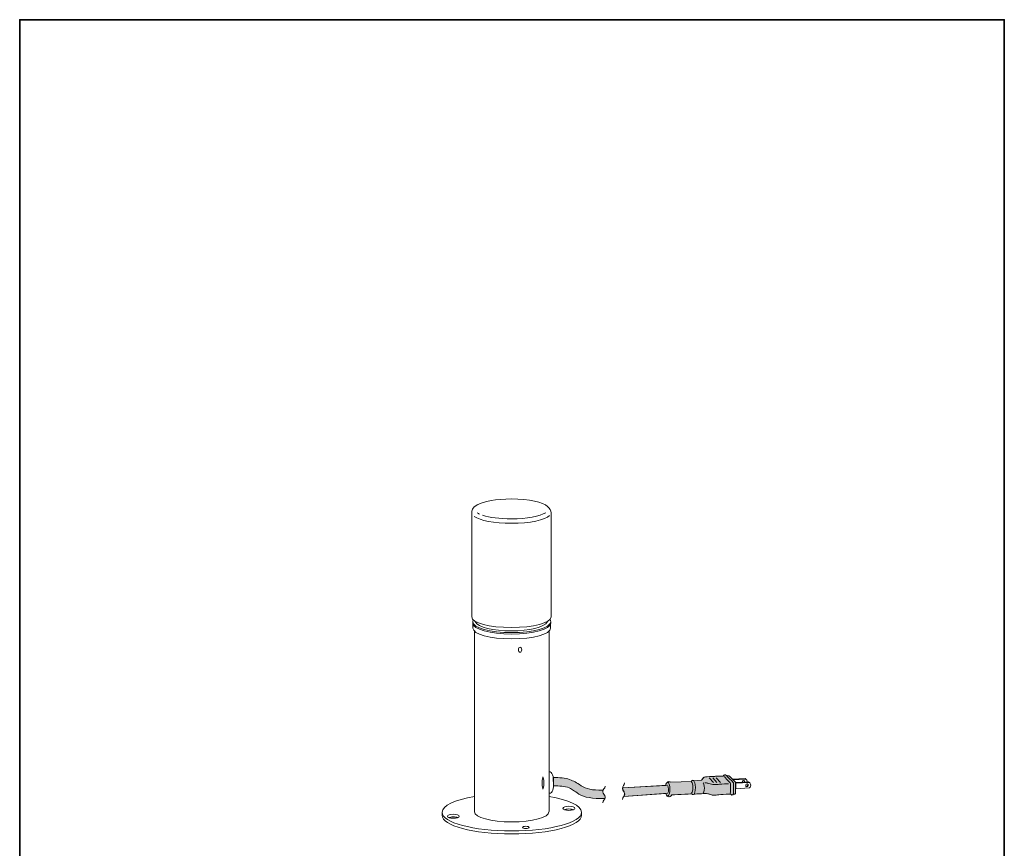
# Model space of a CAD drawing. Units: inches. Extents: x 53 to 243, y -34 to 243.
# Drawn here: x 53 to 243, y 83 to 243 of the extents above; entities that cross this region are included whole.
import ezdxf

# ---------------------------------------------------------------- set-up
doc = ezdxf.new("R2010")
doc.units = ezdxf.units.IN
doc.header["$MEASUREMENT"] = 0
doc.layers.add('レイヤー 1', color=7, linetype='Continuous')

# ---------------------------------------------------------------- blocks, each defined once
blk = doc.blocks.new('block 144')
at = {"layer": 'レイヤー 1'}
h = blk.add_hatch(color=29, dxfattribs=at)
h.dxf.hatch_style = 2
edge = h.paths.add_edge_path()
edge.add_spline(control_points=[(156.36, 97.03), (157.48, 97.03), (158.69, 97.03), (159.51, 96.68), (160.33, 96.33), (160.75, 96.14), (161.76, 95.47), (162.77, 94.81), (163.69, 94.58), (165.94, 94.62), (165.94, 94.62), (165.89, 94.02), (166.15, 93.76), (166.41, 93.49), (166.44, 93), (166.22, 93), (163.98, 92.97), (162.3, 93.19), (161.29, 93.85), (160.28, 94.51), (160.23, 94.69), (159.4, 95.04), (158.58, 95.39), (157.53, 95.43), (156.41, 95.43), (156.41, 95.43), (156.36, 97.03), (156.36, 97.03)], knot_values=[0, 0, 0, 0, 1, 1, 1, 2, 2, 2, 3, 3, 3, 4, 4, 4, 5, 5, 5, 6, 6, 6, 7, 7, 7, 8, 8, 8, 9, 9, 9, 9], degree=3, periodic=1)
h = blk.add_hatch(color=29, dxfattribs=at)
h.dxf.hatch_style = 2
edge = h.paths.add_edge_path()
edge.add_spline(control_points=[(169.71, 95.06), (169.71, 95.06), (178.03, 95.5), (178.03, 95.5), (178.03, 95.5), (178.09, 95.85), (178.44, 96.2), (178.44, 96.2), (178.6, 96.37), (179.02, 96.13), (179.02, 96.13), (183, 96.3), (183, 96.3), (183, 96.3), (183.1, 96.73), (183.5, 96.42), (183.5, 96.42), (185.01, 96.57), (185.01, 96.57), (185.01, 96.57), (185.2, 97.16), (185.98, 97.21), (185.98, 97.21), (189.11, 97.32), (189.11, 97.32), (189.11, 97.32), (189.49, 97.84), (189.82, 97.38), (189.82, 97.38), (190.23, 97.54), (190.43, 97.25), (190.43, 97.25), (191.53, 96.13), (191.53, 96.13), (191.53, 96.13), (191.52, 93.96), (191.52, 93.96), (191.52, 93.96), (191.35, 93.81), (191.13, 93.81), (191.13, 93.81), (190.98, 93.64), (190.8, 93.68), (190.8, 93.68), (190.63, 93.78), (190.52, 93.88), (190.52, 93.88), (187.46, 93.65), (187.46, 93.65), (187.46, 93.65), (187.16, 93.62), (186.89, 93.7), (186.89, 93.7), (185.84, 94.1), (185.38, 93.97), (185.38, 93.97), (183.56, 93.86), (183.56, 93.86), (183.56, 93.86), (183.4, 93.69), (183.07, 93.88), (183.07, 93.88), (179.21, 93.68), (179.21, 93.68), (179.21, 93.68), (178.96, 93.07), (178.33, 93.48), (178.33, 93.48), (178.08, 93.78), (178.07, 93.98), (178.07, 93.98), (169.97, 93.38), (169.97, 93.38), (169.97, 93.38), (170.35, 93.73), (170.06, 94.18), (170.06, 94.18), (169.71, 94.75), (169.71, 95.06)], knot_values=[0, 0, 0, 0, 1, 1, 1, 2, 2, 2, 3, 3, 3, 4, 4, 4, 5, 5, 5, 6, 6, 6, 7, 7, 7, 8, 8, 8, 9, 9, 9, 10, 10, 10, 11, 11, 11, 12, 12, 12, 13, 13, 13, 14, 14, 14, 15, 15, 15, 16, 16, 16, 17, 17, 17, 18, 18, 18, 19, 19, 19, 20, 20, 20, 21, 21, 21, 22, 22, 22, 23, 23, 23, 24, 24, 24, 25, 25, 25, 26, 26, 26, 26], degree=3, periodic=1)
at = {"layer": 'レイヤー 1', "color": 29, "lineweight": 18}
for points in [[(141.14, 90.46), (141.14, 125.32)], [(155.55, 125.32), (155.55, 90.46)], [(178.38, 95.58), (169.82, 95.04)], [(193.54, 96.75), (193.38, 96.87), (190.91, 96.75)], [(191.48, 96.07), (191.58, 96.08)], [(193.27, 96.17), (191.58, 96.08)], [(194.21, 96.09), (194.05, 96.21), (193.27, 96.17)], [(178.45, 94.01), (169.97, 93.38)]]:
    blk.add_lwpolyline(points, dxfattribs=at)
at = {"layer": 'レイヤー 1', "color": 7, "lineweight": 9}
for points in [[(186.45, 96.97), (187.27, 96.07)], [(187.12, 97), (187.94, 96.09)], [(187.81, 97.02), (188.63, 96.12)]]:
    blk.add_lwpolyline(points, dxfattribs=at)
at = {"layer": 'レイヤー 1', "color": 29, "lineweight": 18}
for points, knots in [([(141.76, 149.71), (142.89, 150.38), (145.38, 150.84), (148.27, 150.84), (151.63, 150.84), (154.45, 150.22), (155.22, 149.38)], [0, 0, 0, 0, 1, 1, 1, 2, 2, 2, 2]), ([(141.81, 149.76), (140.59, 149.15), (140.63, 148.46), (140.63, 148.19), (140.63, 148.19), (140.63, 128.07), (140.63, 128.07), (140.63, 126.94), (144.05, 126.02), (148.27, 126.02), (152.5, 126.02), (155.92, 126.94), (155.92, 128.07), (155.92, 128.07), (155.92, 148.19), (155.92, 148.19), (155.92, 148.64), (155.7, 148.99), (155.21, 149.41)], [0, 0, 0, 0, 1, 1, 1, 2, 2, 2, 3, 3, 3, 4, 4, 4, 5, 5, 5, 6, 6, 6, 6]), ([(155.66, 147.66), (154.8, 146.78), (151.82, 146.14), (148.27, 146.14), (144.99, 146.14), (142.19, 146.69), (141.11, 147.47)], [0, 0, 0, 0, 1, 1, 1, 2, 2, 2, 2]), ([(154.9, 148.19), (153.83, 147.49), (151.27, 147), (148.27, 147), (146.04, 147), (144.04, 147.27), (142.73, 147.7)], [0, 0, 0, 0, 1, 1, 1, 2, 2, 2, 2]), ([(155.69, 127.57), (155.8, 127.43), (155.86, 127.28), (155.86, 127.12), (155.86, 125.97), (152.5, 125.04), (148.35, 125.04), (144.2, 125.04), (140.83, 125.97), (140.83, 127.12), (140.83, 127.23), (140.86, 127.34), (140.92, 127.45)], [0, 0, 0, 0, 1, 1, 1, 2, 2, 2, 3, 3, 3, 4, 4, 4, 4]), ([(140.83, 127.12), (140.83, 127.12), (140.83, 126.85), (140.83, 126.85), (140.83, 125.69), (144.2, 124.76), (148.35, 124.76), (152.5, 124.76), (155.86, 125.69), (155.86, 126.85), (155.86, 126.85), (155.86, 127.12), (155.86, 127.12)], [0, 0, 0, 0, 1, 1, 1, 2, 2, 2, 3, 3, 3, 4, 4, 4, 4]), ([(140.85, 126.85), (140.85, 126.85), (140.85, 125.89), (140.85, 125.89), (140.85, 124.75), (144.21, 123.83), (148.35, 123.83), (152.49, 123.83), (155.84, 124.75), (155.84, 125.89), (155.84, 125.89), (155.84, 126.73), (155.84, 126.73)], [0, 0, 0, 0, 1, 1, 1, 2, 2, 2, 3, 3, 3, 4, 4, 4, 4]), ([(155.25, 127.17), (154.59, 125.99), (151.72, 125.38), (148.27, 125.38), (144.77, 125.38), (141.86, 125.94), (141.26, 127.2)], [0, 0, 0, 0, 1, 1, 1, 2, 2, 2, 2]), ([(155.53, 98.17), (156.17, 98.17), (156.43, 97.24), (156.43, 96.09), (156.43, 94.94), (156.31, 94), (155.53, 94)], [0, 0, 0, 0, 1, 1, 1, 2, 2, 2, 2]), ([(156.36, 97.03), (157.48, 97.03), (158.69, 97.03), (159.51, 96.68), (160.33, 96.33), (160.75, 96.14), (161.76, 95.47), (162.77, 94.81), (163.69, 94.58), (165.94, 94.62), (165.94, 94.62), (165.89, 94.02), (166.15, 93.76), (166.41, 93.49), (166.44, 93), (166.22, 93), (163.98, 92.97), (162.3, 93.19), (161.29, 93.85), (160.28, 94.51), (160.23, 94.69), (159.4, 95.04), (158.58, 95.39), (157.53, 95.43), (156.41, 95.43), (156.41, 95.43), (156.36, 97.03), (156.36, 97.03)], [0, 0, 0, 0, 1, 1, 1, 2, 2, 2, 3, 3, 3, 4, 4, 4, 5, 5, 5, 6, 6, 6, 7, 7, 7, 8, 8, 8, 9, 9, 9, 9]), ([(169.71, 95.06), (169.71, 95.06), (178.03, 95.5), (178.03, 95.5), (178.03, 95.5), (178.09, 95.85), (178.44, 96.2), (178.44, 96.2), (178.6, 96.37), (179.02, 96.13), (179.02, 96.13), (183, 96.3), (183, 96.3), (183, 96.3), (183.1, 96.73), (183.5, 96.42), (183.5, 96.42), (185.01, 96.57), (185.01, 96.57), (185.01, 96.57), (185.2, 97.16), (185.98, 97.21), (185.98, 97.21), (189.11, 97.32), (189.11, 97.32), (189.11, 97.32), (189.49, 97.84), (189.82, 97.38), (189.82, 97.38), (190.23, 97.54), (190.43, 97.25), (190.43, 97.25), (191.53, 96.13), (191.53, 96.13), (191.53, 96.13), (191.52, 93.96), (191.52, 93.96), (191.52, 93.96), (191.35, 93.81), (191.13, 93.81), (191.13, 93.81), (190.98, 93.64), (190.8, 93.68), (190.8, 93.68), (190.63, 93.78), (190.52, 93.88), (190.52, 93.88), (187.46, 93.65), (187.46, 93.65), (187.46, 93.65), (187.16, 93.62), (186.89, 93.7), (186.89, 93.7), (185.84, 94.1), (185.38, 93.97), (185.38, 93.97), (183.56, 93.86), (183.56, 93.86), (183.56, 93.86), (183.4, 93.69), (183.07, 93.88), (183.07, 93.88), (179.21, 93.68), (179.21, 93.68), (179.21, 93.68), (178.96, 93.07), (178.33, 93.48), (178.33, 93.48), (178.08, 93.78), (178.07, 93.98), (178.07, 93.98), (169.97, 93.38), (169.97, 93.38), (169.97, 93.38), (170.35, 93.73), (170.06, 94.18), (170.06, 94.18), (169.71, 94.75), (169.71, 95.06)], [0, 0, 0, 0, 1, 1, 1, 2, 2, 2, 3, 3, 3, 4, 4, 4, 5, 5, 5, 6, 6, 6, 7, 7, 7, 8, 8, 8, 9, 9, 9, 10, 10, 10, 11, 11, 11, 12, 12, 12, 13, 13, 13, 14, 14, 14, 15, 15, 15, 16, 16, 16, 17, 17, 17, 18, 18, 18, 19, 19, 19, 20, 20, 20, 21, 21, 21, 22, 22, 22, 23, 23, 23, 24, 24, 24, 25, 25, 25, 26, 26, 26, 26]), ([(178.37, 96.16), (178.59, 96.31), (178.9, 96.23), (179.02, 96.13), (179.02, 96.13), (183, 96.3), (183, 96.3), (183, 96.3), (182.98, 96.43), (183.14, 96.48), (183.36, 96.56), (183.48, 96.43), (183.48, 96.43), (183.48, 96.43), (185.01, 96.57), (185.01, 96.57), (185.16, 96.65), (185.11, 97.05), (185.71, 97.17), (186.31, 97.3), (189.11, 97.32), (189.11, 97.32), (189.18, 97.45), (189.33, 97.54), (189.41, 97.54), (189.48, 97.54), (189.67, 97.61), (189.82, 97.38), (189.82, 97.38), (190.07, 97.42), (190.19, 97.4), (190.31, 97.37), (190.4, 97.27), (190.43, 97.25), (190.45, 97.22), (191.46, 96.3), (191.53, 96.13)], [0, 0, 0, 0, 1, 1, 1, 2, 2, 2, 3, 3, 3, 4, 4, 4, 5, 5, 5, 6, 6, 6, 7, 7, 7, 8, 8, 8, 9, 9, 9, 10, 10, 10, 11, 11, 11, 12, 12, 12, 12]), ([(166.34, 95.41), (166.34, 94.87), (165.92, 94.87), (165.92, 94.32), (165.92, 93.78), (166.34, 93.78), (166.34, 93.24), (166.34, 92.69), (165.92, 92.69), (165.92, 92.15)], [0, 0, 0, 0, 1, 1, 1, 2, 2, 2, 3, 3, 3, 3]), ([(170.12, 96.04), (170.12, 95.5), (169.7, 95.5), (169.7, 94.96), (169.7, 94.41), (170.12, 94.41), (170.12, 93.87), (170.12, 93.33), (169.7, 93.33), (169.7, 92.78)], [0, 0, 0, 0, 1, 1, 1, 2, 2, 2, 3, 3, 3, 3]), ([(191.05, 96.62), (191.05, 96.62), (193.54, 96.75), (193.54, 96.75), (193.6, 96.71), (193.81, 96.48), (193.8, 96.23)], [0, 0, 0, 0, 1, 1, 1, 2, 2, 2, 2]), ([(191.53, 96.13), (191.61, 95.95), (191.55, 94.33), (191.53, 94.16), (191.51, 93.98), (191.58, 93.98), (191.41, 93.86), (191.41, 93.86), (191.13, 93.81), (191.13, 93.81)], [0, 0, 0, 0, 1, 1, 1, 2, 2, 2, 3, 3, 3, 3]), ([(191.59, 95.95), (191.59, 95.95), (194.21, 96.09), (194.21, 96.09), (194.27, 96.05), (194.48, 95.82), (194.47, 95.56), (194.45, 95.3), (194.25, 95.05), (194.25, 95.05), (194.25, 95.05), (191.57, 94.87), (191.57, 94.87)], [0, 0, 0, 0, 1, 1, 1, 2, 2, 2, 3, 3, 3, 4, 4, 4, 4]), ([(192.82, 96.2), (192.82, 96.21), (192.82, 96.23), (192.82, 96.24), (192.85, 96.4), (192.98, 96.52), (193.12, 96.5), (193.25, 96.48), (193.34, 96.32), (193.31, 96.16)], [0, 0, 0, 0, 1, 1, 1, 2, 2, 2, 3, 3, 3, 3]), ([(193.14, 96.51), (193.2, 96.44), (193.22, 96.35), (193.21, 96.25), (193.2, 96.22), (193.2, 96.19), (193.19, 96.17)], [0, 0, 0, 0, 1, 1, 1, 2, 2, 2, 2]), ([(193.99, 95.49), (193.96, 95.33), (193.83, 95.21), (193.69, 95.23), (193.56, 95.25), (193.47, 95.41), (193.49, 95.57), (193.52, 95.74), (193.65, 95.86), (193.79, 95.83), (193.92, 95.81), (194.01, 95.66), (193.99, 95.49)], [0, 0, 0, 0, 1, 1, 1, 2, 2, 2, 3, 3, 3, 4, 4, 4, 4]), ([(193.81, 95.84), (193.87, 95.78), (193.89, 95.68), (193.88, 95.58), (193.85, 95.41), (193.72, 95.3), (193.59, 95.32), (193.55, 95.33), (193.52, 95.34), (193.5, 95.36)], [0, 0, 0, 0, 1, 1, 1, 2, 2, 2, 3, 3, 3, 3]), ([(155.55, 93.4), (159.31, 92.76), (161.81, 91.63), (161.81, 90.35), (161.81, 88.35), (155.78, 86.74), (148.35, 86.74), (140.93, 86.74), (134.9, 88.35), (134.9, 90.35), (134.9, 91.63), (137.39, 92.76), (141.13, 93.4)], [0, 0, 0, 0, 1, 1, 1, 2, 2, 2, 3, 3, 3, 4, 4, 4, 4]), ([(184.94, 93.93), (184.45, 93.91), (183.56, 93.86), (183.56, 93.86), (183.24, 93.64), (183.15, 93.88), (183.07, 93.88), (182.81, 93.88), (179.21, 93.68), (179.21, 93.68), (179.14, 93.46), (178.71, 93.13), (178.33, 93.48)], [0, 0, 0, 0, 1, 1, 1, 2, 2, 2, 3, 3, 3, 4, 4, 4, 4]), ([(190.55, 93.86), (188.15, 93.76), (188.09, 93.64), (187.29, 93.64), (186.91, 93.64), (186.5, 93.82), (186.16, 93.92), (185.83, 94.02), (185.64, 94.01), (184.94, 93.93)], [0, 0, 0, 0, 1, 1, 1, 2, 2, 2, 3, 3, 3, 3]), ([(160.52, 91.1), (160.52, 90.88), (160, 90.71), (159.37, 90.71), (158.74, 90.71), (158.22, 90.88), (158.22, 91.1), (158.22, 91.32), (158.74, 91.49), (159.37, 91.49), (160, 91.49), (160.52, 91.32), (160.52, 91.1)], [0, 0, 0, 0, 1, 1, 1, 2, 2, 2, 3, 3, 3, 4, 4, 4, 4]), ([(134.9, 90.31), (134.9, 90.31), (134.9, 89.76), (134.9, 89.76), (134.9, 87.77), (140.93, 86.15), (148.35, 86.15), (155.78, 86.15), (161.81, 87.77), (161.81, 89.76), (161.81, 89.76), (161.81, 90.29), (161.81, 90.29)], [0, 0, 0, 0, 1, 1, 1, 2, 2, 2, 3, 3, 3, 4, 4, 4, 4]), ([(138.21, 89.57), (138.21, 89.36), (137.7, 89.18), (137.06, 89.18), (136.43, 89.18), (135.92, 89.36), (135.92, 89.57), (135.92, 89.79), (136.43, 89.97), (137.06, 89.97), (137.7, 89.97), (138.21, 89.79), (138.21, 89.57)], [0, 0, 0, 0, 1, 1, 1, 2, 2, 2, 3, 3, 3, 4, 4, 4, 4]), ([(136.17, 89.3), (136.38, 89.39), (136.7, 89.45), (137.06, 89.45), (137.41, 89.45), (137.72, 89.4), (137.93, 89.31)], [0, 0, 0, 0, 1, 1, 1, 2, 2, 2, 2]), ([(155.53, 90.41), (155.53, 89.35), (152.31, 88.48), (148.35, 88.48), (144.38, 88.48), (141.17, 89.35), (141.17, 90.41)], [0, 0, 0, 0, 1, 1, 1, 2, 2, 2, 2]), ([(158.48, 90.83), (158.69, 90.92), (159.01, 90.98), (159.37, 90.98), (159.71, 90.98), (160.02, 90.92), (160.23, 90.84)], [0, 0, 0, 0, 1, 1, 1, 2, 2, 2, 2]), ([(151.7, 87.41), (151.7, 87.29), (151.41, 87.19), (151.06, 87.19), (150.7, 87.19), (150.42, 87.29), (150.42, 87.41), (150.42, 87.53), (150.7, 87.63), (151.06, 87.63), (151.41, 87.63), (151.7, 87.53), (151.7, 87.41)], [0, 0, 0, 0, 1, 1, 1, 2, 2, 2, 3, 3, 3, 4, 4, 4, 4])]:
    blk.add_open_spline(points, degree=3, knots=knots, dxfattribs=at)
for points in [[(142.15, 147.92), (141.97, 148), (141.82, 148.08), (141.68, 148.17)], [(178.45, 95.45), (178.64, 95.28), (178.64, 94.31), (178.54, 94.16)]]:
    blk.add_open_spline(points, degree=3, dxfattribs=at)
at = {"layer": 'レイヤー 1', "color": 7, "lineweight": 9}
for points, knots in [([(189.37, 97.22), (189.37, 97.22), (190.34, 96.22), (190.5, 96.05), (190.6, 95.94), (190.58, 95.77), (190.57, 95.6), (190.57, 95.51), (190.52, 94.01), (190.52, 94.01)], [0, 0, 0, 0, 1, 1, 1, 2, 2, 2, 3, 3, 3, 3]), ([(189.82, 97.38), (189.82, 97.38), (190.9, 96.29), (191.05, 96.1), (191.1, 96.05), (191.17, 96.03), (191.15, 95.7), (191.12, 95.38), (191.15, 94.08), (191.15, 93.91), (191.15, 93.73), (190.92, 93.68), (190.83, 93.67), (190.73, 93.66), (190.55, 93.86), (190.55, 93.86)], [0, 0, 0, 0, 1, 1, 1, 2, 2, 2, 3, 3, 3, 4, 4, 4, 5, 5, 5, 5]), ([(178.03, 95.5), (178.12, 95.88), (178.26, 96.13), (178.42, 96.13), (178.68, 96.13), (178.88, 95.54), (178.88, 94.8), (178.88, 94.07), (178.68, 93.48), (178.42, 93.48), (178.27, 93.48), (178.14, 93.7), (178.05, 94.03)], [0, 0, 0, 0, 1, 1, 1, 2, 2, 2, 3, 3, 3, 4, 4, 4, 4]), ([(183.03, 96.13), (183.17, 96.13), (183.29, 95.69), (183.29, 95.14), (183.29, 94.59), (183.19, 94.16), (183.05, 94.09)], [0, 0, 0, 0, 1, 1, 1, 2, 2, 2, 2]), ([(183.5, 96.42), (183.57, 96.39), (183.79, 95.84), (183.79, 95.12), (183.79, 94.39), (183.62, 93.87), (183.56, 93.86)], [0, 0, 0, 0, 1, 1, 1, 2, 2, 2, 2]), ([(185.25, 96.01), (185.4, 96.01), (185.52, 95.56), (185.52, 95.02), (185.52, 94.47), (185.4, 94.03), (185.25, 94.03)], [0, 0, 0, 0, 1, 1, 1, 2, 2, 2, 2]), ([(185.62, 96.02), (186.13, 95.99), (186.05, 96), (186.38, 95.9), (186.72, 95.8), (187.05, 95.68), (187.43, 95.68), (187.92, 95.68), (187.96, 95.75), (190.14, 95.84)], [0, 0, 0, 0, 1, 1, 1, 2, 2, 2, 3, 3, 3, 3])]:
    blk.add_open_spline(points, degree=3, knots=knots, dxfattribs=at)

msp = doc.modelspace()

# ---------------------------------------------------------------- linework, layer by layer
at = {"layer": 'レイヤー 1', "color": 29, "lineweight": 35}
msp.add_lwpolyline([(243.39, -33.61), (53.39, -33.61), (53.39, 243.39), (243.39, 243.39), (243.39, -33.61)], dxfattribs=at)
at = {"layer": 'レイヤー 1', "color": 29, "lineweight": 9}
for points in [[(150.27, 121.72), (150.27, 121.45), (150.13, 121.23), (149.96, 121.23), (149.78, 121.23), (149.64, 121.45), (149.64, 121.72), (149.64, 122), (149.78, 122.22), (149.96, 122.22), (150.13, 122.22), (150.27, 122), (150.27, 121.72)], [(154.52, 95.99), (154.52, 95.34), (154.45, 94.82), (154.37, 94.82), (154.29, 94.82), (154.22, 95.34), (154.22, 95.99), (154.22, 96.64), (154.29, 97.17), (154.37, 97.17), (154.45, 97.17), (154.52, 96.64), (154.52, 95.99)]]:
    msp.add_open_spline(points, degree=3, knots=[0, 0, 0, 0, 1, 1, 1, 2, 2, 2, 3, 3, 3, 4, 4, 4, 4], dxfattribs=at)

# ---------------------------------------------------------------- block references
at = {"layer": 'レイヤー 1'}
msp.add_blockref('block 144', (0, 0), dxfattribs=at)

doc.saveas('drawing.dxf')
